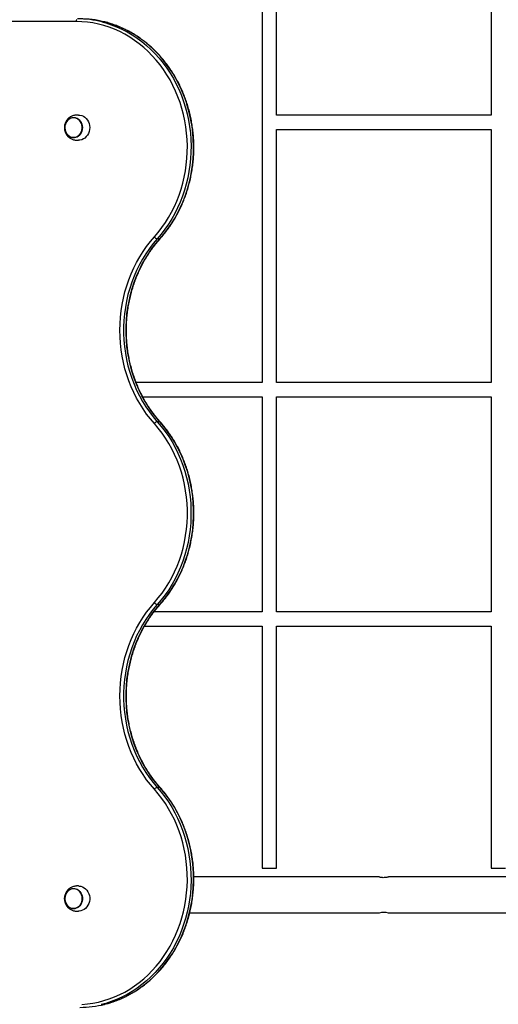
# Model space of a CAD drawing. Units: millimetres. Extents: x 2863 to 13728, y 1875 to 11273.
# Drawn here: x 7115 to 7648, y 7072 to 8168 of the extents above; entities that cross this region are included whole.
import ezdxf

# ---------------------------------------------------------------- set-up
doc = ezdxf.new("R2010")
doc.units = ezdxf.units.MM
doc.layers.add('Default', color=7, linetype='Continuous')

# ---------------------------------------------------------------- blocks, each defined once
blk = doc.blocks.new('SE5')
at = {"layer": 'Default', "color": 7, "linetype": 'Continuous'}
for p, q in [((7385.2, 8342.9), (7385.2, 7763.9)), ((7401.2, 8061.4), (7401.2, 8342.9)), ((7640.2, 8342.9), (7640.2, 8061.4)), ((7178.4, 8165.7), (6105.5, 8165.7)), ((7178.5, 8166.8), (7178.4, 8166.2)), ((7178.4, 8166.2), (7178.4, 8165.7)), ((7184.6, 8165.5), (7178.4, 8165.7)), ((7178.6, 8167.3), (7178.5, 8166.8)), ((7178.8, 8167.8), (7178.6, 8167.3)), ((7179, 8168.1), (7178.8, 8167.8)), ((7190.8, 8164.9), (7184.6, 8165.5)), ((7197, 8164.1), (7190.8, 8164.9)), ((7203.1, 8162.8), (7197, 8164.1)), ((7207, 8165.3), (7211.2, 8164.2)), ((7214, 8164.2), (7209.3, 8165.4)), ((7211.2, 8164.2), (7217.3, 8162.2)), ((7220.1, 8162.2), (7214, 8164.2)), ((7209.1, 8161.3), (7203.1, 8162.8)), ((7215.1, 8159.3), (7209.1, 8161.3)), ((7221, 8157.1), (7215.1, 8159.3)), ((7217.3, 8162.2), (7223.3, 8159.9)), ((7226.1, 8159.9), (7220.1, 8162.2)), ((7226.8, 8154.5), (7221, 8157.1)), ((7223.3, 8159.9), (7229.2, 8157.2)), ((7232, 8157.2), (7226.1, 8159.9)), ((7232.5, 8151.6), (7226.8, 8154.5)), ((7229.2, 8157.2), (7235, 8154.3)), ((7237.8, 8154.3), (7232, 8157.2)), ((7235, 8154.3), (7240.7, 8151)), ((7243.5, 8151), (7237.8, 8154.3)), ((7238, 8148.3), (7232.5, 8151.6)), ((7243.4, 8144.8), (7238, 8148.3)), ((7240.7, 8151), (7246.2, 8147.3)), ((7248.6, 8140.9), (7243.4, 8144.8)), ((7249, 8147.3), (7243.5, 8151)), ((7246.2, 8147.3), (7251.5, 8143.4)), ((7254.3, 8143.4), (7249, 8147.3)), ((7251.5, 8143.4), (7256.6, 8139.2)), ((7259.4, 8139.2), (7254.3, 8143.4)), ((7253.6, 8136.8), (7248.6, 8140.9)), ((7258.4, 8132.4), (7253.6, 8136.8)), ((7256.6, 8139.2), (7261.6, 8134.7)), ((7263.1, 8127.7), (7258.4, 8132.4)), ((7264.4, 8134.7), (7259.4, 8139.2)), ((7261.6, 8134.7), (7266.3, 8129.9)), ((7269.1, 8129.9), (7264.4, 8134.7)), ((7267.5, 8122.8), (7263.1, 8127.7)), ((7266.3, 8129.9), (7270.8, 8124.8)), ((7271.7, 8117.6), (7267.5, 8122.8)), ((7273.6, 8124.8), (7269.1, 8129.9)), ((7270.8, 8124.8), (7275.1, 8119.5)), ((7277.9, 8119.5), (7273.6, 8124.8)), ((7275.7, 8112.2), (7271.7, 8117.6)), ((7275.1, 8119.5), (7279.2, 8114)), ((7279.4, 8106.5), (7275.7, 8112.2)), ((7282, 8114), (7277.9, 8119.5)), ((7279.2, 8114), (7283, 8108.2)), ((7285.8, 8108.2), (7282, 8114)), ((7282.9, 8100.7), (7279.4, 8106.5)), ((7286.1, 8094.6), (7282.9, 8100.7)), ((7283, 8108.2), (7286.5, 8102.3)), ((7289.3, 8102.3), (7285.8, 8108.2)), ((7286.5, 8102.3), (7289.8, 8096.1)), ((7292.6, 8096.1), (7289.3, 8102.3)), ((7289, 8088.4), (7286.1, 8094.6)), ((7291.6, 8082.1), (7289, 8088.4)), ((7289.8, 8096.1), (7292.8, 8089.8)), ((7295.6, 8089.8), (7292.6, 8096.1)), ((7292.8, 8089.8), (7295.5, 8083.3)), ((7298.3, 8083.3), (7295.6, 8089.8)), ((7294, 8075.5), (7291.6, 8082.1)), ((7295.5, 8083.3), (7297.9, 8076.6)), ((7297.9, 8076.6), (7300, 8069.8)), ((7300.7, 8076.6), (7298.3, 8083.3)), ((7302.8, 8069.8), (7300.7, 8076.6)), ((7296.1, 8068.9), (7294, 8075.5)), ((7297.8, 8062.2), (7296.1, 8068.9)), ((7300, 8069.8), (7301.8, 8063)), ((7304.6, 8063), (7302.8, 8069.8)), ((7166.5, 8052.5), (7167.4, 8054.2)), ((7167.8, 8054.5), (7166.9, 8052.9)), ((7168.1, 8054.9), (7167.1, 8053.3)), ((7167.4, 8054.2), (7168.6, 8055.7)), ((7169, 8055.9), (7167.8, 8054.5)), ((7169.4, 8056.3), (7168.1, 8054.9)), ((7168.6, 8055.7), (7170, 8057)), ((7170.4, 8057.1), (7169, 8055.9)), ((7170.8, 8057.3), (7169.4, 8056.3)), ((7170, 8057), (7171.5, 8058)), ((7172, 8058), (7170.4, 8057.1)), ((7172.4, 8058.1), (7170.8, 8057.3)), ((7171.5, 8058), (7173.2, 8058.6)), ((7173.7, 8058.5), (7172, 8058)), ((7174.1, 8058.6), (7172.4, 8058.1)), ((7173.2, 8058.6), (7175, 8058.8)), ((7175.4, 8058.7), (7173.7, 8058.5)), ((7175.9, 8058.6), (7174.1, 8058.6)), ((7175, 8058.8), (7176.8, 8058.8)), ((7177.2, 8058.5), (7175.4, 8058.7)), ((7177.6, 8058.4), (7175.9, 8058.6)), ((7176.8, 8058.8), (7178.5, 8058.3)), ((7178.9, 8057.9), (7177.2, 8058.5)), ((7179.3, 8057.8), (7177.6, 8058.4)), ((7178.5, 8058.3), (7180.1, 8057.5)), ((7180.4, 8057.1), (7178.9, 8057.9)), ((7180.8, 8056.8), (7179.3, 8057.8)), ((7180.1, 8057.5), (7181.6, 8056.4)), ((7181.8, 8055.9), (7180.4, 8057.1)), ((7182.2, 8055.6), (7180.8, 8056.8)), ((7181.1, 8061.7), (7182.5, 8061.6)), ((7181.6, 8056.4), (7182.9, 8055)), ((7183, 8054.5), (7181.8, 8055.9)), ((7183.3, 8054.1), (7182.2, 8055.6)), ((7182.5, 8061.6), (7184.5, 8061.1)), ((7182.9, 8055), (7183.9, 8053.4)), ((7184, 8052.9), (7183, 8054.5)), ((7184.2, 8052.4), (7183.3, 8054.1)), ((7184.5, 8061.1), (7186.4, 8060.3)), ((7186.4, 8060.3), (7188.1, 8059.2)), ((7188.1, 8059.2), (7189.6, 8057.7)), ((7189.6, 8057.7), (7190.9, 8056.1)), ((7190.9, 8056.1), (7192, 8054.2)), ((7192, 8054.2), (7192.8, 8052.1)), ((7299.3, 8055.3), (7297.8, 8062.2)), ((7300.5, 8048.4), (7299.3, 8055.3)), ((7301.8, 8063), (7303.3, 8056)), ((7303.3, 8056), (7304.5, 8048.9)), ((7306.1, 8056), (7304.6, 8063)), ((7307.3, 8048.9), (7306.1, 8056)), ((7640.2, 8061.4), (7401.2, 8061.4)), ((7165.6, 8048.7), (7165.9, 8050.6)), ((7165.6, 8046.6), (7165.6, 8048.7)), ((7165.9, 8044.7), (7165.6, 8046.6)), ((7165.9, 8049.6), (7165.7, 8047.7)), ((7165.8, 8049.1), (7165.7, 8047.2)), ((7165.7, 8047.7), (7165.9, 8045.7)), ((7165.7, 8047.2), (7166, 8045.2)), ((7166.2, 8051.1), (7165.8, 8049.1)), ((7165.9, 8050.6), (7166.5, 8052.5)), ((7166.3, 8051.5), (7165.9, 8049.6)), ((7165.9, 8045.7), (7166.3, 8043.8)), ((7166.5, 8042.8), (7165.9, 8044.7)), ((7166, 8045.2), (7166.5, 8043.3)), ((7166.9, 8052.9), (7166.2, 8051.1)), ((7167.1, 8053.3), (7166.3, 8051.5)), ((7166.3, 8043.8), (7167.1, 8042)), ((7166.5, 8043.3), (7167.3, 8041.6)), ((7183.3, 8041.2), (7184.2, 8042.9)), ((7183.5, 8041.6), (7184.4, 8043.3)), ((7183.9, 8053.4), (7184.7, 8051.6)), ((7184.7, 8043.7), (7183.9, 8041.9)), ((7184.7, 8051), (7184, 8052.9)), ((7184.8, 8050.6), (7184.2, 8052.4)), ((7184.2, 8042.9), (7184.8, 8044.7)), ((7184.4, 8043.3), (7184.9, 8045.2)), ((7184.7, 8051.6), (7185.2, 8049.7)), ((7185.1, 8049.1), (7184.7, 8051)), ((7185.2, 8045.7), (7184.7, 8043.7)), ((7185.1, 8048.6), (7184.8, 8050.6)), ((7184.8, 8044.7), (7185.1, 8046.7)), ((7184.9, 8045.2), (7185.1, 8047.2)), ((7185.1, 8047.2), (7185.1, 8049.1)), ((7185.1, 8046.7), (7185.1, 8048.6)), ((7185.2, 8049.7), (7185.3, 8047.7)), ((7185.3, 8047.7), (7185.2, 8045.7)), ((7192.8, 8043.2), (7192, 8041.1)), ((7192.8, 8052.1), (7193.3, 8049.9)), ((7193.3, 8045.4), (7192.8, 8043.2)), ((7193.3, 8049.9), (7193.4, 8047.7)), ((7193.4, 8047.7), (7193.3, 8045.4)), ((7301.3, 8041.4), (7300.5, 8048.4)), ((7304.5, 8048.9), (7305.4, 8041.8)), ((7308.2, 8041.8), (7307.3, 8048.9)), ((7401.2, 8045.4), (7640.2, 8045.4)), ((7401.2, 7763.9), (7401.2, 8045.4)), ((7640.2, 8045.4), (7640.2, 7763.9)), ((7167.4, 8041.1), (7166.5, 8042.8)), ((7167.1, 8042), (7168.1, 8040.4)), ((7167.3, 8041.6), (7168.4, 8040.1)), ((7168.6, 8039.6), (7167.4, 8041.1)), ((7168.1, 8040.4), (7169.4, 8039.1)), ((7168.4, 8040.1), (7169.7, 8038.8)), ((7170, 8038.3), (7168.6, 8039.6)), ((7169.4, 8039.1), (7170.8, 8038)), ((7169.7, 8038.8), (7171.2, 8037.7)), ((7171.5, 8037.4), (7170, 8038.3)), ((7170.8, 8038), (7172.4, 8037.2)), ((7171.2, 8037.7), (7172.8, 8037)), ((7173.2, 8036.7), (7171.5, 8037.4)), ((7172.4, 8037.2), (7174.1, 8036.8)), ((7172.8, 8037), (7174.6, 8036.7)), ((7175, 8036.5), (7173.2, 8036.7)), ((7174.1, 8036.8), (7175.9, 8036.7)), ((7174.6, 8036.7), (7176.3, 8036.7)), ((7176.8, 8036.6), (7175, 8036.5)), ((7175.9, 8036.7), (7177.6, 8036.9)), ((7176.3, 8036.7), (7178, 8037)), ((7178.5, 8037), (7176.8, 8036.6)), ((7177.6, 8036.9), (7179.3, 8037.5)), ((7178, 8037), (7179.6, 8037.7)), ((7180.1, 8037.8), (7178.5, 8037)), ((7179.3, 8037.5), (7180.8, 8038.5)), ((7179.6, 8037.7), (7181.1, 8038.8)), ((7181.6, 8038.9), (7180.1, 8037.8)), ((7180.8, 8038.5), (7182.2, 8039.7)), ((7182.5, 8033.8), (7181, 8033.7)), ((7181.1, 8038.8), (7182.5, 8040)), ((7182.9, 8040.3), (7181.6, 8038.9)), ((7182.2, 8039.7), (7183.3, 8041.2)), ((7182.5, 8040), (7183.5, 8041.6)), ((7184.5, 8034.2), (7182.5, 8033.8)), ((7183.9, 8041.9), (7182.9, 8040.3)), ((7186.4, 8035), (7184.5, 8034.2)), ((7188.1, 8036.1), (7186.4, 8035)), ((7189.6, 8037.6), (7188.1, 8036.1)), ((7190.9, 8039.2), (7189.6, 8037.6)), ((7192, 8041.1), (7190.9, 8039.2)), ((7301.9, 8034.4), (7301.3, 8041.4)), ((7302.1, 8027.4), (7301.9, 8034.4)), ((7305.4, 8041.8), (7305.9, 8034.6)), ((7305.9, 8034.6), (7306.2, 8027.4)), ((7308.7, 8034.6), (7308.2, 8041.8)), ((7309, 8027.4), (7308.7, 8034.6)), ((7302, 8020.4), (7302.1, 8027.4)), ((7306.2, 8027.4), (7306.1, 8020.3)), ((7308.9, 8020.3), (7309, 8027.4)), ((7300.9, 8006.4), (7301.6, 8013.3)), ((7301.6, 8013.3), (7302, 8020.4)), ((7305.7, 8013.1), (7305, 8005.9)), ((7306.1, 8020.3), (7305.7, 8013.1)), ((7307.8, 8005.9), (7308.5, 8013.1)), ((7308.5, 8013.1), (7308.9, 8020.3)), ((7298.6, 7992.5), (7299.9, 7999.4)), ((7299.9, 7999.4), (7300.9, 8006.4)), ((7305, 8005.9), (7303.9, 7998.9)), ((7306.8, 7998.9), (7307.8, 8005.9)), ((7297, 7985.7), (7298.6, 7992.5)), ((7302.6, 7991.8), (7300.9, 7984.9)), ((7303.9, 7998.9), (7302.6, 7991.8)), ((7303.8, 7984.9), (7305.4, 7991.8)), ((7305.4, 7991.8), (7306.8, 7998.9)), ((7292.9, 7972.5), (7295.1, 7979)), ((7295.1, 7979), (7297, 7985.7)), ((7299, 7978), (7296.7, 7971.3)), ((7300.9, 7984.9), (7299, 7978)), ((7299.5, 7971.3), (7301.8, 7978)), ((7301.8, 7978), (7303.8, 7984.9)), ((7290.4, 7966), (7292.9, 7972.5)), ((7296.7, 7971.3), (7294.2, 7964.8)), ((7297, 7964.8), (7299.5, 7971.3)), ((7284.5, 7953.6), (7287.6, 7959.7)), ((7287.6, 7959.7), (7290.4, 7966)), ((7291.3, 7958.3), (7288.2, 7952.1)), ((7291, 7952.1), (7294.1, 7958.3)), ((7294.2, 7964.8), (7291.3, 7958.3)), ((7294.1, 7958.3), (7297, 7964.8)), ((7277.6, 7941.9), (7281.2, 7947.7)), ((7284.8, 7946), (7281.1, 7940.1)), ((7281.2, 7947.7), (7284.5, 7953.6)), ((7283.9, 7940.1), (7287.6, 7946)), ((7288.2, 7952.1), (7284.8, 7946)), ((7287.6, 7946), (7291, 7952.1)), ((7269.7, 7931.1), (7273.7, 7936.4)), ((7277.2, 7934.5), (7273, 7929.1)), ((7273.7, 7936.4), (7277.6, 7941.9)), ((7275.8, 7929.1), (7280, 7934.5)), ((7281.1, 7940.1), (7277.2, 7934.5)), ((7280, 7934.5), (7283.9, 7940.1)), ((7260.9, 7920.8), (7265.4, 7926)), ((7268.6, 7923.9), (7264.1, 7918.6)), ((7265.4, 7926), (7269.7, 7931.1)), ((7267, 7918.6), (7271.4, 7923.9)), ((7273, 7929.1), (7268.6, 7923.9)), ((7271.4, 7923.9), (7268.6, 7923.9)), ((7271.4, 7923.9), (7275.8, 7929.1)), ((7271.7, 7923.9), (7271.4, 7923.9)), ((7271.8, 7924), (7271.7, 7923.9)), ((7252.8, 7909.7), (7256.7, 7915.4)), ((7259.9, 7913.1), (7255.9, 7907.3)), ((7256.7, 7915.4), (7260.9, 7920.8)), ((7258.7, 7907.3), (7262.7, 7913.1)), ((7264.1, 7918.6), (7259.9, 7913.1)), ((7262.7, 7913.1), (7267, 7918.6)), ((7245.6, 7897.7), (7249.1, 7903.8)), ((7252.2, 7901.4), (7248.8, 7895.2)), ((7249.1, 7903.8), (7252.8, 7909.7)), ((7251.6, 7895.2), (7255, 7901.4)), ((7255.9, 7907.3), (7252.2, 7901.4)), ((7255, 7901.4), (7258.7, 7907.3)), ((7239.6, 7885), (7242.5, 7891.5)), ((7242.5, 7891.5), (7245.6, 7897.7)), ((7248.8, 7895.2), (7245.6, 7888.8)), ((7248.4, 7888.8), (7251.6, 7895.2)), ((7237, 7878.4), (7239.6, 7885)), ((7242.8, 7882.3), (7240.2, 7875.6)), ((7245.6, 7888.8), (7242.8, 7882.3)), ((7243, 7875.6), (7245.6, 7882.3)), ((7245.6, 7882.3), (7248.4, 7888.8)), ((7232.6, 7864.8), (7234.7, 7871.7)), ((7234.7, 7871.7), (7237, 7878.4)), ((7238, 7868.7), (7236, 7861.8)), ((7240.2, 7875.6), (7238, 7868.7)), ((7238.8, 7861.8), (7240.8, 7868.7)), ((7240.8, 7868.7), (7243, 7875.6)), ((7229.5, 7850.8), (7230.9, 7857.9)), ((7230.9, 7857.9), (7232.6, 7864.8)), ((7236, 7861.8), (7234.4, 7854.7)), ((7237.2, 7854.7), (7238.8, 7861.8)), ((7228.4, 7843.7), (7229.5, 7850.8)), ((7233.1, 7847.6), (7232.1, 7840.3)), ((7234.4, 7854.7), (7233.1, 7847.6)), ((7234.9, 7840.3), (7235.9, 7847.6)), ((7235.9, 7847.6), (7237.2, 7854.7)), ((7227.2, 7829.4), (7227.6, 7836.6)), ((7227.6, 7836.6), (7228.4, 7843.7)), ((7232.1, 7840.3), (7231.4, 7833.1)), ((7234.2, 7833.1), (7234.9, 7840.3)), ((7227, 7822.1), (7227.2, 7829.4)), ((7231.4, 7833.1), (7231.1, 7825.8)), ((7231.1, 7825.8), (7231.1, 7818.5)), ((7233.9, 7825.8), (7234.2, 7833.1)), ((7233.9, 7818.5), (7233.9, 7825.8)), ((7227.2, 7814.9), (7227, 7822.1)), ((7227.6, 7807.7), (7227.2, 7814.9)), ((7231.1, 7818.5), (7231.4, 7811.2)), ((7234.2, 7811.2), (7233.9, 7818.5)), ((7228.4, 7800.5), (7227.6, 7807.7)), ((7231.4, 7811.2), (7232.1, 7803.9)), ((7232.1, 7803.9), (7233.1, 7796.7)), ((7234.9, 7803.9), (7234.2, 7811.2)), ((7235.9, 7796.7), (7234.9, 7803.9)), ((7229.5, 7793.4), (7228.4, 7800.5)), ((7230.9, 7786.4), (7229.5, 7793.4)), ((7233.1, 7796.7), (7234.4, 7789.6)), ((7237.2, 7789.6), (7235.9, 7796.7)), ((7232.6, 7779.4), (7230.9, 7786.4)), ((7234.4, 7789.6), (7236, 7782.5)), ((7236, 7782.5), (7238, 7775.5)), ((7238.8, 7782.5), (7237.2, 7789.6)), ((7240.8, 7775.5), (7238.8, 7782.5)), ((7234.7, 7772.6), (7232.6, 7779.4)), ((7237, 7765.8), (7234.7, 7772.6)), ((7238, 7775.5), (7240.2, 7768.7)), ((7243, 7768.7), (7240.8, 7775.5)), ((7239.6, 7759.3), (7237, 7765.8)), ((7242.5, 7752.8), (7239.6, 7759.3)), ((7240.2, 7768.7), (7242.8, 7762)), ((7242.8, 7762), (7245.6, 7755.4)), ((7245.6, 7762), (7243, 7768.7)), ((7385.2, 7763.9), (7245.2, 7763.9)), ((7248.4, 7755.4), (7245.6, 7762)), ((7640.2, 7763.9), (7401.2, 7763.9)), ((7245.6, 7746.5), (7242.5, 7752.8)), ((7245.6, 7755.4), (7248.8, 7749.1)), ((7251.6, 7749.1), (7248.4, 7755.4)), ((7248.8, 7749.1), (7252.2, 7742.9)), ((7255, 7742.9), (7251.6, 7749.1)), ((7252.6, 7747.9), (7385.2, 7747.9)), ((7385.2, 7747.9), (7385.2, 7508.9)), ((7401.2, 7747.9), (7640.2, 7747.9)), ((7401.2, 7508.9), (7401.2, 7747.9)), ((7640.2, 7747.9), (7640.2, 7508.9)), ((7249.1, 7740.5), (7245.6, 7746.5)), ((7252.8, 7734.6), (7249.1, 7740.5)), ((7252.2, 7742.9), (7255.9, 7736.9)), ((7258.7, 7736.9), (7255, 7742.9)), ((7255.9, 7736.9), (7259.9, 7731.2)), ((7262.7, 7731.2), (7258.7, 7736.9)), ((7256.7, 7728.9), (7252.8, 7734.6)), ((7260.9, 7723.5), (7256.7, 7728.9)), ((7259.9, 7731.2), (7264.1, 7725.7)), ((7267, 7725.7), (7262.7, 7731.2)), ((7264.1, 7725.7), (7268.6, 7720.4)), ((7271.4, 7720.4), (7267, 7725.7)), ((7265.4, 7718.3), (7260.9, 7723.5)), ((7269.7, 7713.1), (7265.4, 7718.3)), ((7271.4, 7720.4), (7268.6, 7720.4)), ((7268.6, 7720.4), (7273.1, 7715.1)), ((7271.4, 7720.4), (7271.7, 7720.4)), ((7275.9, 7715.1), (7271.4, 7720.4)), ((7271.7, 7720.4), (7271.8, 7720.3)), ((7273.1, 7715.1), (7277.3, 7709.6)), ((7280.1, 7709.6), (7275.9, 7715.1)), ((7273.9, 7707.7), (7269.7, 7713.1)), ((7277.8, 7702.1), (7273.9, 7707.7)), ((7277.3, 7709.6), (7281.3, 7703.9)), ((7284.1, 7703.9), (7280.1, 7709.6)), ((7281.3, 7703.9), (7285, 7697.9)), ((7287.8, 7697.9), (7284.1, 7703.9)), ((7281.4, 7696.2), (7277.8, 7702.1)), ((7284.8, 7690.2), (7281.4, 7696.2)), ((7285, 7697.9), (7288.4, 7691.7)), ((7291.3, 7691.7), (7287.8, 7697.9)), ((7287.9, 7683.9), (7284.8, 7690.2)), ((7290.7, 7677.5), (7287.9, 7683.9)), ((7288.4, 7691.7), (7291.6, 7685.3)), ((7294.4, 7685.3), (7291.3, 7691.7)), ((7291.6, 7685.3), (7294.5, 7678.8)), ((7297.3, 7678.8), (7294.4, 7685.3)), ((7293.2, 7671), (7290.7, 7677.5)), ((7295.4, 7664.3), (7293.2, 7671)), ((7294.5, 7678.8), (7297, 7672.1)), ((7297, 7672.1), (7299.3, 7665.3)), ((7299.8, 7672.1), (7297.3, 7678.8)), ((7302.1, 7665.3), (7299.8, 7672.1)), ((7297.3, 7657.5), (7295.4, 7664.3)), ((7299.3, 7665.3), (7301.2, 7658.3)), ((7304, 7658.3), (7302.1, 7665.3)), ((7298.9, 7650.5), (7297.3, 7657.5)), ((7300.2, 7643.5), (7298.9, 7650.5)), ((7301.2, 7658.3), (7302.9, 7651.2)), ((7302.9, 7651.2), (7304.2, 7644.1)), ((7305.7, 7651.2), (7304, 7658.3)), ((7307, 7644.1), (7305.7, 7651.2)), ((7301.1, 7636.5), (7300.2, 7643.5)), ((7304.2, 7644.1), (7305.2, 7636.9)), ((7308, 7636.9), (7307, 7644.1)), ((7301.8, 7629.4), (7301.1, 7636.5)), ((7302.1, 7622.2), (7301.8, 7629.4)), ((7305.2, 7636.9), (7305.8, 7629.6)), ((7305.8, 7629.6), (7306.1, 7622.3)), ((7308.6, 7629.6), (7308, 7636.9)), ((7308.9, 7622.3), (7308.6, 7629.6)), ((7302.1, 7615.1), (7302.1, 7622.2)), ((7306.1, 7622.3), (7306.1, 7615)), ((7308.9, 7615), (7308.9, 7622.3)), ((7301.1, 7600.8), (7301.8, 7607.9)), ((7301.8, 7607.9), (7302.1, 7615.1)), ((7305.8, 7607.7), (7305.2, 7600.4)), ((7306.1, 7615), (7305.8, 7607.7)), ((7308, 7600.4), (7308.6, 7607.7)), ((7308.6, 7607.7), (7308.9, 7615)), ((7298.9, 7586.8), (7300.2, 7593.8)), ((7300.2, 7593.8), (7301.1, 7600.8)), ((7305.2, 7600.4), (7304.2, 7593.2)), ((7307, 7593.2), (7308, 7600.4)), ((7297.3, 7579.8), (7298.9, 7586.8)), ((7302.9, 7586.1), (7301.2, 7579)), ((7304.2, 7593.2), (7302.9, 7586.1)), ((7304, 7579), (7305.7, 7586.1)), ((7305.7, 7586.1), (7307, 7593.2)), ((7293.2, 7566.3), (7295.4, 7573)), ((7295.4, 7573), (7297.3, 7579.8)), ((7299.3, 7572.1), (7297, 7565.2)), ((7301.2, 7579), (7299.3, 7572.1)), ((7299.8, 7565.2), (7302.1, 7572.1)), ((7302.1, 7572.1), (7304, 7579)), ((7290.7, 7559.8), (7293.2, 7566.3)), ((7297, 7565.2), (7294.5, 7558.5)), ((7297.3, 7558.5), (7299.8, 7565.2)), ((7284.8, 7547.1), (7287.9, 7553.4)), ((7287.9, 7553.4), (7290.7, 7559.8)), ((7291.6, 7552), (7288.4, 7545.6)), ((7291.3, 7545.6), (7294.4, 7552)), ((7294.5, 7558.5), (7291.6, 7552)), ((7294.4, 7552), (7297.3, 7558.5)), ((7277.8, 7535.2), (7281.4, 7541.1)), ((7285, 7539.4), (7281.3, 7533.4)), ((7281.4, 7541.1), (7284.8, 7547.1)), ((7284.1, 7533.4), (7287.8, 7539.4)), ((7288.4, 7545.6), (7285, 7539.4)), ((7287.8, 7539.4), (7291.3, 7545.6)), ((7269.7, 7524.2), (7273.9, 7529.6)), ((7273.9, 7529.6), (7277.8, 7535.2)), ((7281.3, 7533.4), (7277.3, 7527.7)), ((7280.1, 7527.7), (7284.1, 7533.4)), ((7260.9, 7513.8), (7265.4, 7519)), ((7268.6, 7516.9), (7264.1, 7511.6)), ((7265.4, 7519), (7269.7, 7524.2)), ((7267, 7511.6), (7271.4, 7516.9)), ((7273.1, 7522.2), (7268.6, 7516.9)), ((7271.4, 7516.9), (7268.6, 7516.9)), ((7271.4, 7516.9), (7275.9, 7522.2)), ((7271.4, 7516.9), (7271.7, 7517)), ((7271.7, 7517), (7271.8, 7517)), ((7277.3, 7527.7), (7273.1, 7522.2)), ((7275.9, 7522.2), (7280.1, 7527.7)), ((7252.8, 7502.7), (7256.7, 7508.4)), ((7259.9, 7506.1), (7255.9, 7500.4)), ((7256.7, 7508.4), (7260.9, 7513.8)), ((7258.7, 7500.4), (7262.7, 7506.1)), ((7264.1, 7511.6), (7259.9, 7506.1)), ((7262.7, 7506.1), (7267, 7511.6)), ((7385.2, 7508.9), (7265.1, 7508.9)), ((7640.2, 7508.9), (7401.2, 7508.9)), ((7245.6, 7490.8), (7249.1, 7496.8)), ((7249.1, 7496.8), (7252.8, 7502.7)), ((7255.9, 7500.4), (7252.2, 7494.4)), ((7255, 7494.4), (7258.7, 7500.4)), ((7239.6, 7478), (7242.5, 7484.5)), ((7242.5, 7484.5), (7245.6, 7490.8)), ((7248.8, 7488.2), (7245.6, 7481.9)), ((7248.4, 7481.9), (7251.6, 7488.2)), ((7252.2, 7494.4), (7248.8, 7488.2)), ((7251.6, 7488.2), (7255, 7494.4)), ((7254.5, 7492.9), (7385.2, 7492.9)), ((7385.2, 7492.9), (7385.2, 7223.4)), ((7401.2, 7492.9), (7640.2, 7492.9)), ((7401.2, 7223.4), (7401.2, 7492.9)), ((7640.2, 7492.9), (7640.2, 7223.4)), ((7237, 7471.5), (7239.6, 7478)), ((7242.8, 7475.3), (7240.2, 7468.6)), ((7245.6, 7481.9), (7242.8, 7475.3)), ((7243, 7468.6), (7245.6, 7475.3)), ((7245.6, 7475.3), (7248.4, 7481.9)), ((7232.6, 7457.9), (7234.7, 7464.7)), ((7234.7, 7464.7), (7237, 7471.5)), ((7240.2, 7468.6), (7238, 7461.8)), ((7240.8, 7461.8), (7243, 7468.6)), ((7230.9, 7450.9), (7232.6, 7457.9)), ((7236, 7454.8), (7234.4, 7447.7)), ((7238, 7461.8), (7236, 7454.8)), ((7237.2, 7447.7), (7238.8, 7454.8)), ((7238.8, 7454.8), (7240.8, 7461.8)), ((7228.4, 7436.8), (7229.5, 7443.9)), ((7229.5, 7443.9), (7230.9, 7450.9)), ((7233.1, 7440.6), (7232.1, 7433.4)), ((7234.4, 7447.7), (7233.1, 7440.6)), ((7234.9, 7433.4), (7235.9, 7440.6)), ((7235.9, 7440.6), (7237.2, 7447.7)), ((7227.2, 7422.4), (7227.6, 7429.6)), ((7227.6, 7429.6), (7228.4, 7436.8)), ((7232.1, 7433.4), (7231.4, 7426.1)), ((7234.2, 7426.1), (7234.9, 7433.4)), ((7227, 7415.2), (7227.2, 7422.4)), ((7231.4, 7426.1), (7231.1, 7418.8)), ((7231.1, 7418.8), (7231.1, 7411.5)), ((7233.9, 7418.8), (7234.2, 7426.1)), ((7233.9, 7411.5), (7233.9, 7418.8)), ((7227.2, 7407.9), (7227, 7415.2)), ((7227.6, 7400.7), (7227.2, 7407.9)), ((7231.1, 7411.5), (7231.4, 7404.2)), ((7234.2, 7404.2), (7233.9, 7411.5)), ((7228.4, 7393.6), (7227.6, 7400.7)), ((7231.4, 7404.2), (7232.1, 7397)), ((7232.1, 7397), (7233.1, 7389.7)), ((7234.9, 7397), (7234.2, 7404.2)), ((7235.9, 7389.7), (7234.9, 7397)), ((7229.5, 7386.5), (7228.4, 7393.6)), ((7230.9, 7379.4), (7229.5, 7386.5)), ((7233.1, 7389.7), (7234.4, 7382.6)), ((7237.2, 7382.6), (7235.9, 7389.7)), ((7232.6, 7372.5), (7230.9, 7379.4)), ((7234.4, 7382.6), (7236, 7375.5)), ((7236, 7375.5), (7238, 7368.6)), ((7238.8, 7375.5), (7237.2, 7382.6)), ((7240.8, 7368.6), (7238.8, 7375.5)), ((7234.7, 7365.6), (7232.6, 7372.5)), ((7237, 7358.9), (7234.7, 7365.6)), ((7238, 7368.6), (7240.2, 7361.7)), ((7243, 7361.7), (7240.8, 7368.6)), ((7239.6, 7352.3), (7237, 7358.9)), ((7240.2, 7361.7), (7242.8, 7355)), ((7242.8, 7355), (7245.6, 7348.5)), ((7245.6, 7355), (7243, 7361.7)), ((7248.4, 7348.5), (7245.6, 7355)), ((7242.5, 7345.8), (7239.6, 7352.3)), ((7245.6, 7339.6), (7242.5, 7345.8)), ((7245.6, 7348.5), (7248.8, 7342.1)), ((7251.6, 7342.1), (7248.4, 7348.5)), ((7248.8, 7342.1), (7252.2, 7335.9)), ((7255, 7335.9), (7251.6, 7342.1)), ((7249.1, 7333.5), (7245.6, 7339.6)), ((7252.8, 7327.6), (7249.1, 7333.5)), ((7252.2, 7335.9), (7255.9, 7330)), ((7258.7, 7330), (7255, 7335.9)), ((7256.7, 7321.9), (7252.8, 7327.6)), ((7255.9, 7330), (7259.9, 7324.2)), ((7260.9, 7316.5), (7256.7, 7321.9)), ((7262.7, 7324.2), (7258.7, 7330)), ((7259.9, 7324.2), (7264.1, 7318.7)), ((7267, 7318.7), (7262.7, 7324.2)), ((7265.4, 7311.3), (7260.9, 7316.5)), ((7264.1, 7318.7), (7268.6, 7313.4)), ((7269.7, 7306.2), (7265.4, 7311.3)), ((7271.4, 7313.4), (7267, 7318.7)), ((7268.6, 7313.4), (7273, 7308.2)), ((7271.4, 7313.4), (7268.6, 7313.4)), ((7271.4, 7313.4), (7271.7, 7313.4)), ((7275.8, 7308.2), (7271.4, 7313.4)), ((7271.7, 7313.4), (7271.8, 7313.3)), ((7273.7, 7300.9), (7269.7, 7306.2)), ((7273, 7308.2), (7277.2, 7302.8)), ((7277.6, 7295.4), (7273.7, 7300.9)), ((7280, 7302.8), (7275.8, 7308.2)), ((7277.2, 7302.8), (7281.1, 7297.2)), ((7283.9, 7297.2), (7280, 7302.8)), ((7281.2, 7289.6), (7277.6, 7295.4)), ((7281.1, 7297.2), (7284.8, 7291.3)), ((7284.5, 7283.7), (7281.2, 7289.6)), ((7287.6, 7291.3), (7283.9, 7297.2)), ((7284.8, 7291.3), (7288.2, 7285.2)), ((7291, 7285.2), (7287.6, 7291.3)), ((7287.6, 7277.6), (7284.5, 7283.7)), ((7290.4, 7271.3), (7287.6, 7277.6)), ((7288.2, 7285.2), (7291.3, 7279)), ((7294.1, 7279), (7291, 7285.2)), ((7291.3, 7279), (7294.2, 7272.6)), ((7297, 7272.6), (7294.1, 7279)), ((7292.9, 7264.8), (7290.4, 7271.3)), ((7294.2, 7272.6), (7296.7, 7266)), ((7296.7, 7266), (7299, 7259.3)), ((7299.5, 7266), (7297, 7272.6)), ((7301.8, 7259.3), (7299.5, 7266)), ((7295.1, 7258.3), (7292.9, 7264.8)), ((7297, 7251.6), (7295.1, 7258.3)), ((7299, 7259.3), (7300.9, 7252.4)), ((7303.8, 7252.4), (7301.8, 7259.3)), ((7298.6, 7244.8), (7297, 7251.6)), ((7299.9, 7237.9), (7298.6, 7244.8)), ((7300.9, 7252.4), (7302.6, 7245.5)), ((7302.6, 7245.5), (7303.9, 7238.5)), ((7305.4, 7245.5), (7303.8, 7252.4)), ((7306.8, 7238.5), (7305.4, 7245.5)), ((7300.9, 7230.9), (7299.9, 7237.9)), ((7303.9, 7238.5), (7305, 7231.4)), ((7307.8, 7231.4), (7306.8, 7238.5)), ((7301.6, 7224), (7300.9, 7230.9)), ((7302, 7216.9), (7301.6, 7224)), ((7305, 7231.4), (7305.7, 7224.2)), ((7305.7, 7224.2), (7306.1, 7217)), ((7308.5, 7224.2), (7307.8, 7231.4)), ((7308.9, 7217), (7308.5, 7224.2)), ((7385.2, 7223.4), (7401.2, 7223.4)), ((7640.2, 7223.4), (7656.2, 7223.4)), ((7302.1, 7209.9), (7302, 7216.9)), ((7306.1, 7217), (7306.2, 7209.9)), ((7309, 7209.9), (7308.9, 7217)), ((7515.5, 7213.7), (7309.3, 7213.7)), ((7800.5, 7213.7), (7525.9, 7213.7)), ((7169.3, 7198.4), (7170.7, 7199.5)), ((7171.2, 7199.6), (7169.7, 7198.6)), ((7171.6, 7199.8), (7170.1, 7198.8)), ((7170.7, 7199.5), (7172.4, 7200.3)), ((7172.8, 7200.3), (7171.2, 7199.6)), ((7173.3, 7200.4), (7171.6, 7199.8)), ((7172.4, 7200.3), (7174.1, 7200.8)), ((7174.6, 7200.6), (7172.8, 7200.3)), ((7175, 7200.6), (7173.3, 7200.4)), ((7174.1, 7200.8), (7175.9, 7200.8)), ((7176.3, 7200.6), (7174.6, 7200.6)), ((7176.7, 7200.6), (7175, 7200.6)), ((7175.9, 7200.8), (7177.6, 7200.6)), ((7178, 7200.3), (7176.3, 7200.6)), ((7178.4, 7200.1), (7176.7, 7200.6)), ((7177.6, 7200.6), (7179.3, 7200)), ((7179.7, 7199.6), (7178, 7200.3)), ((7180, 7199.3), (7178.4, 7200.1)), ((7179.3, 7200), (7180.9, 7199)), ((7181.1, 7198.5), (7179.7, 7199.6)), ((7181.5, 7198.3), (7180, 7199.3)), ((7181, 7203.7), (7181.5, 7203.6)), ((7181.5, 7203.6), (7183.5, 7203.4)), ((7183.5, 7203.4), (7185.4, 7202.7)), ((7185.4, 7202.7), (7187.2, 7201.8)), ((7187.2, 7201.8), (7188.9, 7200.5)), ((7188.9, 7200.5), (7190.3, 7198.9)), ((7301.3, 7195.9), (7301.9, 7202.9)), ((7301.9, 7202.9), (7302.1, 7209.9)), ((7305.9, 7202.7), (7305.4, 7195.5)), ((7306.2, 7209.9), (7305.9, 7202.7)), ((7308.2, 7195.5), (7308.7, 7202.7)), ((7308.7, 7202.7), (7309, 7209.9)), ((7165.5, 7189.7), (7165.7, 7191.7)), ((7165.7, 7187.7), (7165.5, 7189.7)), ((7165.7, 7191.7), (7166.2, 7193.6)), ((7166.1, 7192.6), (7165.7, 7190.6)), ((7166, 7192.1), (7165.7, 7190.2)), ((7165.7, 7190.6), (7165.7, 7188.7)), ((7165.7, 7190.2), (7165.8, 7188.2)), ((7165.7, 7188.7), (7166.1, 7186.7)), ((7165.8, 7188.2), (7166.2, 7186.3)), ((7166.5, 7194), (7166, 7192.1)), ((7166.7, 7194.4), (7166.1, 7192.6)), ((7166.2, 7193.6), (7166.9, 7195.4)), ((7167.3, 7195.7), (7166.5, 7194)), ((7167.6, 7196.1), (7166.7, 7194.4)), ((7166.9, 7195.4), (7168, 7197)), ((7168.4, 7197.3), (7167.3, 7195.7)), ((7168.7, 7197.6), (7167.6, 7196.1)), ((7168, 7197), (7169.3, 7198.4)), ((7169.7, 7198.6), (7168.4, 7197.3)), ((7170.1, 7198.8), (7168.7, 7197.6)), ((7180.9, 7199), (7182.3, 7197.7)), ((7182.5, 7197.3), (7181.1, 7198.5)), ((7182.8, 7196.9), (7181.5, 7198.3)), ((7182.3, 7197.7), (7183.4, 7196.2)), ((7183.5, 7195.7), (7182.5, 7197.3)), ((7183.8, 7195.3), (7182.8, 7196.9)), ((7183.4, 7196.2), (7184.4, 7194.5)), ((7184.4, 7194), (7183.5, 7195.7)), ((7184.5, 7193.5), (7183.8, 7195.3)), ((7184.4, 7194.5), (7185, 7192.6)), ((7184.9, 7192.1), (7184.4, 7194)), ((7185, 7191.6), (7184.5, 7193.5)), ((7184.7, 7186.2), (7185.1, 7188.2)), ((7185.1, 7190.1), (7184.9, 7192.1)), ((7185, 7192.6), (7185.3, 7190.7)), ((7185.2, 7189.7), (7185, 7191.6)), ((7185, 7187.7), (7185.2, 7189.7)), ((7185.3, 7188.6), (7185, 7186.7)), ((7185.1, 7188.2), (7185.1, 7190.1)), ((7185.3, 7190.7), (7185.3, 7188.6)), ((7190.3, 7198.9), (7191.5, 7197.1)), ((7191.5, 7197.1), (7192.4, 7195.1)), ((7192.4, 7195.1), (7193.1, 7193)), ((7193.1, 7193), (7193.4, 7190.8)), ((7193.4, 7188.5), (7193.1, 7186.3)), ((7193.4, 7190.8), (7193.4, 7188.5)), ((7299.3, 7182), (7300.5, 7188.9)), ((7300.5, 7188.9), (7301.3, 7195.9)), ((7304.5, 7188.4), (7303.3, 7181.3)), ((7305.4, 7195.5), (7304.5, 7188.4)), ((7306.1, 7181.3), (7307.3, 7188.4)), ((7307.3, 7188.4), (7308.2, 7195.5)), ((7166.2, 7185.7), (7165.7, 7187.7)), ((7166.1, 7186.7), (7166.7, 7184.9)), ((7166.2, 7186.3), (7166.9, 7184.4)), ((7166.9, 7183.9), (7166.2, 7185.7)), ((7166.7, 7184.9), (7167.6, 7183.2)), ((7166.9, 7184.4), (7167.8, 7182.8)), ((7168, 7182.3), (7166.9, 7183.9)), ((7167.6, 7183.2), (7168.7, 7181.7)), ((7167.8, 7182.8), (7169, 7181.4)), ((7169.3, 7180.9), (7168, 7182.3)), ((7168.7, 7181.7), (7170.1, 7180.5)), ((7169, 7181.4), (7170.4, 7180.2)), ((7170.7, 7179.8), (7169.3, 7180.9)), ((7170.1, 7180.5), (7171.6, 7179.5)), ((7170.4, 7180.2), (7172, 7179.4)), ((7172.4, 7179), (7170.7, 7179.8)), ((7171.6, 7179.5), (7173.3, 7178.9)), ((7172, 7179.4), (7173.7, 7178.8)), ((7174.1, 7178.6), (7172.4, 7179)), ((7173.3, 7178.9), (7175, 7178.7)), ((7173.7, 7178.8), (7175.4, 7178.7)), ((7175.9, 7178.5), (7174.1, 7178.6)), ((7175, 7178.7), (7176.7, 7178.8)), ((7175.4, 7178.7), (7177.2, 7178.8)), ((7177.6, 7178.7), (7175.9, 7178.5)), ((7176.7, 7178.8), (7178.4, 7179.2)), ((7177.2, 7178.8), (7178.8, 7179.4)), ((7179.3, 7179.4), (7177.6, 7178.7)), ((7178.4, 7179.2), (7180, 7180)), ((7178.8, 7179.4), (7180.4, 7180.2)), ((7180.9, 7180.3), (7179.3, 7179.4)), ((7180, 7180), (7181.5, 7181.1)), ((7180.4, 7180.2), (7181.8, 7181.4)), ((7182.3, 7181.6), (7180.9, 7180.3)), ((7181.5, 7181.1), (7182.8, 7182.4)), ((7181.8, 7181.4), (7183, 7182.8)), ((7183.4, 7183.1), (7182.3, 7181.6)), ((7182.8, 7182.4), (7183.8, 7184)), ((7183, 7182.8), (7184, 7184.4)), ((7184.4, 7184.8), (7183.4, 7183.1)), ((7183.8, 7184), (7184.5, 7185.8)), ((7184, 7184.4), (7184.7, 7186.2)), ((7185, 7186.7), (7184.4, 7184.8)), ((7184.5, 7185.8), (7185, 7187.7)), ((7187.2, 7177.5), (7185.4, 7176.6)), ((7188.9, 7178.8), (7187.2, 7177.5)), ((7190.3, 7180.4), (7188.9, 7178.8)), ((7191.5, 7182.2), (7190.3, 7180.4)), ((7192.4, 7184.2), (7191.5, 7182.2)), ((7193.1, 7186.3), (7192.4, 7184.2)), ((7297.8, 7175.1), (7299.3, 7182)), ((7303.3, 7181.3), (7301.8, 7174.4)), ((7304.6, 7174.4), (7306.1, 7181.3)), ((7181.5, 7175.7), (7181.1, 7175.7)), ((7183.5, 7175.9), (7181.5, 7175.7)), ((7185.4, 7176.6), (7183.5, 7175.9)), ((7294, 7161.8), (7296.1, 7168.4)), ((7296.1, 7168.4), (7297.8, 7175.1)), ((7300, 7167.5), (7297.9, 7160.7)), ((7301.8, 7174.4), (7300, 7167.5)), ((7300.7, 7160.7), (7302.8, 7167.5)), ((7302.8, 7167.5), (7304.6, 7174.4)), ((7304.8, 7173.7), (7515.4, 7173.7)), ((7525.8, 7173.7), (7800.4, 7173.7)), ((7291.6, 7155.2), (7294, 7161.8)), ((7297.9, 7160.7), (7295.5, 7154)), ((7298.3, 7154), (7300.7, 7160.7)), ((7286.1, 7142.7), (7289, 7148.9)), ((7289, 7148.9), (7291.6, 7155.2)), ((7292.8, 7147.5), (7289.8, 7141.2)), ((7292.6, 7141.2), (7295.6, 7147.5)), ((7295.5, 7154), (7292.8, 7147.5)), ((7295.6, 7147.5), (7298.3, 7154)), ((7279.4, 7130.8), (7282.9, 7136.6)), ((7282.9, 7136.6), (7286.1, 7142.7)), ((7286.5, 7135), (7283, 7129.1)), ((7285.8, 7129.1), (7289.3, 7135)), ((7289.8, 7141.2), (7286.5, 7135)), ((7289.3, 7135), (7292.6, 7141.2)), ((7271.7, 7119.7), (7275.7, 7125.2)), ((7279.2, 7123.3), (7275.1, 7117.8)), ((7275.7, 7125.2), (7279.4, 7130.8)), ((7277.9, 7117.8), (7282, 7123.3)), ((7283, 7129.1), (7279.2, 7123.3)), ((7282, 7123.3), (7285.8, 7129.1)), ((7263.1, 7109.6), (7267.5, 7114.5)), ((7270.8, 7112.5), (7266.3, 7107.4)), ((7267.5, 7114.5), (7271.7, 7119.7)), ((7269.1, 7107.4), (7273.6, 7112.5)), ((7275.1, 7117.8), (7270.8, 7112.5)), ((7273.6, 7112.5), (7277.9, 7117.8)), ((7253.6, 7100.5), (7258.4, 7104.9)), ((7261.6, 7102.6), (7256.6, 7098.1)), ((7258.4, 7104.9), (7263.1, 7109.6)), ((7259.4, 7098.1), (7264.4, 7102.6)), ((7266.3, 7107.4), (7261.6, 7102.6)), ((7264.4, 7102.6), (7269.1, 7107.4)), ((7238, 7089), (7243.4, 7092.5)), ((7246.2, 7090), (7240.7, 7086.3)), ((7243.4, 7092.5), (7248.6, 7096.4)), ((7243.5, 7086.3), (7249, 7090)), ((7251.5, 7093.9), (7246.2, 7090)), ((7248.6, 7096.4), (7253.6, 7100.5)), ((7249, 7090), (7254.3, 7093.9)), ((7256.6, 7098.1), (7251.5, 7093.9)), ((7254.3, 7093.9), (7259.4, 7098.1)), ((7215.1, 7078), (7221, 7080.2)), ((7221, 7080.2), (7226.8, 7082.8)), ((7229.2, 7080.1), (7223.3, 7077.4)), ((7226.1, 7077.4), (7232, 7080.1)), ((7226.8, 7082.8), (7232.5, 7085.7)), ((7235, 7083), (7229.2, 7080.1)), ((7232, 7080.1), (7237.8, 7083)), ((7232.5, 7085.7), (7238, 7089)), ((7240.7, 7086.3), (7235, 7083)), ((7237.8, 7083), (7243.5, 7086.3)), ((7184.6, 7071.8), (7190.8, 7072.4)), ((7190.8, 7072.4), (7197, 7073.2)), ((7197, 7073.2), (7203.1, 7074.5)), ((7203.1, 7074.5), (7209.1, 7076.1)), ((7211.2, 7073.1), (7206.3, 7071.8)), ((7209.1, 7076.1), (7215.1, 7078)), ((7209.9, 7072), (7214, 7073.1)), ((7217.3, 7075.1), (7211.2, 7073.1)), ((7214, 7073.1), (7220.1, 7075.1)), ((7223.3, 7077.4), (7217.3, 7075.1)), ((7220.1, 7075.1), (7226.1, 7077.4))]:
    blk.add_line(p, q, dxfattribs=at)
for centre, radius, start, end in [((7179.7, 8056.2), 112.5, 75.9732, 89.9763), ((7182.5, 8056.3), 112.4, 76.2239, 89.9801), ((7270, 7929.6), 5.87, 217.4475, 256.2452), ((7270, 7714.7), 5.87, 103.7548, 142.5525), ((7270, 7522.6), 5.87, 217.4475, 256.2452), ((7270, 7307.7), 5.87, 103.7574, 142.5498), ((7520.7, 7154), 20.3, 75.228, 104.9737), ((7182.5, 7181.1), 112.5, 270.0245, 284.0981)]:
    blk.add_arc(centre, radius, start, end, dxfattribs=at)
for points, knots in [([(7271.8, 7924), (7272.5, 7924.9), (7274.7, 7927.3), (7278.1, 7931.5), (7281.9, 7936.7), (7285.5, 7942), (7288.9, 7947.6), (7292, 7953.3), (7294.9, 7959.2), (7297.5, 7965.2), (7299.9, 7971.4), (7302.1, 7977.7), (7303.9, 7984.1), (7305.5, 7990.5), (7306.8, 7997.1), (7307.9, 8003.7), (7308.7, 8010.4), (7309.2, 8017.1), (7309.4, 8023.8), (7309.3, 8030.6), (7309, 8037.3), (7308.3, 8044), (7307.4, 8050.6), (7306.3, 8057.2), (7304.8, 8063.7), (7303.1, 8070.2), (7301.1, 8076.5), (7298.8, 8082.8), (7296.3, 8088.9), (7293.6, 8094.8), (7290.6, 8100.6), (7287.3, 8106.3), (7283.8, 8111.8), (7280.1, 8117), (7276.2, 8122.1), (7272.1, 8127), (7267.8, 8131.6), (7263.3, 8136), (7258.6, 8140.2), (7253.7, 8144.1), (7248.7, 8147.7), (7243.5, 8151.1), (7238.2, 8154.2), (7232.8, 8157), (7227.3, 8159.5), (7221.7, 8161.7), (7215.9, 8163.6), (7211.9, 8164.9), (7209.7, 8165.3), (7209.5, 8165.4)], [0, 0, 0, 0, 0.011632, 0.033529, 0.055428, 0.077331, 0.099238, 0.121146, 0.143056, 0.164969, 0.186883, 0.208799, 0.230716, 0.252634, 0.274554, 0.296474, 0.318395, 0.340316, 0.362238, 0.38416, 0.406082, 0.428005, 0.449927, 0.47185, 0.493772, 0.515694, 0.537615, 0.559536, 0.581455, 0.603374, 0.625291, 0.647207, 0.669121, 0.691032, 0.712941, 0.734848, 0.756751, 0.778652, 0.800547, 0.82244, 0.844327, 0.866211, 0.88809, 0.909963, 0.931832, 0.953697, 0.975557, 0.997412, 1, 1, 1, 1]), ([(7181, 8061.7), (7181, 8061.7), (7180.9, 8061.7), (7180.5, 8061.7), (7179.8, 8061.7), (7178.8, 8061.7), (7177.5, 8061.6), (7176, 8061.3), (7174.3, 8060.8), (7172.6, 8060.1), (7170.9, 8059.1), (7169.5, 8057.8), (7168.2, 8056.4), (7167.1, 8054.8), (7166.3, 8053.2), (7165.8, 8051.7), (7165.5, 8050.4), (7165.3, 8049.1), (7165.3, 8048.1), (7165.2, 8047.7)], [0, 0, 0, 0, 0.039105, 0.074878, 0.11311, 0.155039, 0.205206, 0.268924, 0.339114, 0.412617, 0.487214, 0.56211, 0.636848, 0.710835, 0.782504, 0.84676, 0.892876, 0.944215, 1, 1, 1, 1]), ([(7165.2, 8047.7), (7165.3, 8046.9), (7165.3, 8045.9), (7165.6, 8044.4), (7165.9, 8043.1), (7166.5, 8041.7), (7167.3, 8040.3), (7168.2, 8038.9), (7169.4, 8037.5), (7170.8, 8036.4), (7172.3, 8035.4), (7173.9, 8034.6), (7175.5, 8034.1), (7177.1, 8033.8), (7178.5, 8033.6), (7179.6, 8033.6), (7180.4, 8033.6), (7180.9, 8033.7), (7181, 8033.7), (7181, 8033.7), (7181, 8033.7)], [0, 0, 0, 0, 0.085093, 0.1195, 0.176677, 0.236213, 0.300098, 0.366662, 0.435084, 0.504601, 0.574514, 0.64399, 0.711808, 0.775789, 0.832265, 0.878538, 0.917031, 0.953603, 0.993547, 1, 1, 1, 1]), ([(7271.8, 7720.3), (7271.1, 7721.1), (7268.9, 7723.5), (7265.6, 7727.7), (7261.8, 7732.8), (7258.2, 7738.1), (7254.8, 7743.7), (7251.7, 7749.4), (7248.8, 7755.2), (7246.2, 7761.3), (7243.8, 7767.4), (7241.6, 7773.7), (7239.8, 7780), (7238.1, 7786.5), (7236.8, 7793.1), (7235.7, 7799.7), (7234.9, 7806.3), (7234.4, 7813), (7234.2, 7819.7), (7234.2, 7826.4), (7234.5, 7833.2), (7235.1, 7839.8), (7236, 7846.5), (7237.2, 7853.1), (7238.6, 7859.6), (7240.3, 7866), (7242.2, 7872.4), (7244.4, 7878.6), (7246.9, 7884.7), (7249.6, 7890.7), (7252.5, 7896.5), (7255.7, 7902.2), (7259.2, 7907.6), (7262.8, 7912.9), (7266.6, 7917.9), (7269.6, 7921.6), (7271.4, 7923.5), (7271.8, 7924)], [0, 0, 0, 0, 0.015452, 0.04509, 0.074728, 0.104362, 0.133992, 0.163618, 0.193242, 0.222863, 0.252482, 0.282099, 0.311714, 0.341328, 0.370941, 0.400552, 0.430163, 0.459773, 0.489382, 0.518991, 0.548599, 0.578208, 0.607816, 0.637424, 0.667033, 0.696642, 0.726252, 0.755863, 0.785474, 0.815087, 0.844702, 0.874319, 0.903937, 0.933559, 0.963184, 0.991263, 1, 1, 1, 1]), ([(7271.8, 7517), (7272.5, 7517.9), (7274.7, 7520.3), (7278.1, 7524.5), (7281.9, 7529.7), (7285.5, 7535.1), (7288.9, 7540.6), (7292, 7546.3), (7294.9, 7552.2), (7297.5, 7558.2), (7299.9, 7564.4), (7302.1, 7570.7), (7303.9, 7577.1), (7305.5, 7583.6), (7306.8, 7590.1), (7307.9, 7596.8), (7308.7, 7603.4), (7309.2, 7610.1), (7309.4, 7616.9), (7309.3, 7623.6), (7309, 7630.3), (7308.3, 7637), (7307.4, 7643.6), (7306.3, 7650.2), (7304.8, 7656.8), (7303.1, 7663.2), (7301.1, 7669.6), (7298.8, 7675.8), (7296.3, 7681.9), (7293.6, 7687.9), (7290.6, 7693.7), (7287.3, 7699.3), (7283.8, 7704.8), (7280.1, 7710.1), (7276.3, 7715.1), (7273.5, 7718.4), (7272, 7720.1), (7271.8, 7720.3)], [0, 0, 0, 0, 0.0158, 0.045544, 0.075291, 0.105043, 0.1348, 0.164558, 0.19432, 0.224086, 0.253853, 0.283622, 0.313393, 0.343166, 0.372941, 0.402716, 0.432492, 0.462269, 0.492046, 0.521824, 0.551603, 0.581381, 0.61116, 0.640938, 0.670716, 0.700494, 0.73027, 0.760046, 0.789821, 0.819594, 0.849365, 0.879135, 0.908902, 0.938665, 0.968425, 0.996609, 1, 1, 1, 1]), ([(7271.8, 7313.3), (7271.1, 7314.1), (7268.9, 7316.5), (7265.6, 7320.7), (7261.8, 7325.8), (7258.2, 7331.2), (7254.8, 7336.7), (7251.7, 7342.4), (7248.8, 7348.3), (7246.2, 7354.3), (7243.8, 7360.4), (7241.6, 7366.7), (7239.8, 7373.1), (7238.1, 7379.5), (7236.8, 7386.1), (7235.7, 7392.7), (7234.9, 7399.4), (7234.4, 7406), (7234.2, 7412.8), (7234.2, 7419.5), (7234.5, 7426.2), (7235.1, 7432.9), (7236, 7439.5), (7237.2, 7446.1), (7238.6, 7452.6), (7240.3, 7459.1), (7242.2, 7465.4), (7244.4, 7471.6), (7246.9, 7477.8), (7249.6, 7483.7), (7252.5, 7489.5), (7255.7, 7495.2), (7259.2, 7500.7), (7262.8, 7506), (7266.6, 7511), (7269.6, 7514.6), (7271.4, 7516.6), (7271.8, 7517)], [0, 0, 0, 0, 0.015452, 0.04509, 0.074728, 0.104362, 0.133992, 0.163618, 0.193242, 0.222863, 0.252482, 0.282099, 0.311714, 0.341328, 0.370941, 0.400552, 0.430163, 0.459772, 0.489382, 0.518991, 0.548599, 0.578208, 0.607816, 0.637424, 0.667033, 0.696642, 0.726252, 0.755863, 0.785474, 0.815087, 0.844702, 0.874319, 0.903937, 0.933559, 0.963184, 0.991263, 1, 1, 1, 1]), ([(7210.1, 7072.1), (7211.8, 7072.5), (7215.4, 7073.5), (7220.9, 7075.3), (7226.5, 7077.5), (7232.1, 7080), (7237.5, 7082.7), (7242.8, 7085.8), (7248, 7089.1), (7253, 7092.7), (7257.9, 7096.6), (7262.6, 7100.7), (7267.2, 7105.1), (7271.5, 7109.7), (7275.7, 7114.5), (7279.6, 7119.5), (7283.3, 7124.8), (7286.8, 7130.2), (7290.1, 7135.9), (7293.2, 7141.6), (7296, 7147.6), (7298.5, 7153.7), (7300.8, 7159.9), (7302.8, 7166.2), (7304.6, 7172.6), (7306.1, 7179.2), (7307.3, 7185.7), (7308.2, 7192.4), (7308.9, 7199.1), (7309.3, 7205.8), (7309.4, 7212.5), (7309.2, 7219.3), (7308.8, 7226), (7308, 7232.6), (7307, 7239.3), (7305.7, 7245.8), (7304.2, 7252.3), (7302.3, 7258.7), (7300.2, 7265), (7297.9, 7271.2), (7295.3, 7277.3), (7292.4, 7283.2), (7289.3, 7288.9), (7286, 7294.5), (7282.4, 7299.9), (7278.6, 7305.1), (7275.1, 7309.6), (7272.7, 7312.2), (7271.8, 7313.3)], [0, 0, 0, 0, 0.019264, 0.041165, 0.063068, 0.084976, 0.106887, 0.128803, 0.150724, 0.172648, 0.194577, 0.21651, 0.238448, 0.260391, 0.282337, 0.304286, 0.326239, 0.348195, 0.370153, 0.392114, 0.414077, 0.436042, 0.458009, 0.479977, 0.501946, 0.523917, 0.545888, 0.567861, 0.589833, 0.611807, 0.63378, 0.655754, 0.677728, 0.699703, 0.721677, 0.743651, 0.765625, 0.787599, 0.809571, 0.831543, 0.853514, 0.875484, 0.897452, 0.919419, 0.941384, 0.963347, 0.985306, 1, 1, 1, 1]), ([(7525.9, 7213.7), (7525.9, 7213.6), (7525.7, 7213.6), (7524.9, 7213.4), (7523.6, 7213.2), (7521.9, 7213), (7520.1, 7212.9), (7518.4, 7213.1), (7517, 7213.3), (7515.9, 7213.5), (7515.4, 7213.7), (7515.5, 7213.6), (7515.5, 7213.6)], [0, 0, 0, 0, 0.104919, 0.209736, 0.316691, 0.425381, 0.531668, 0.635113, 0.739731, 0.847636, 0.95594, 1, 1, 1, 1]), ([(7181, 7203.7), (7181, 7203.7), (7180.9, 7203.7), (7180.5, 7203.7), (7179.8, 7203.7), (7178.8, 7203.7), (7177.5, 7203.6), (7176, 7203.3), (7174.3, 7202.8), (7172.6, 7202.1), (7170.9, 7201.1), (7169.5, 7199.8), (7168.2, 7198.4), (7167.1, 7196.8), (7166.3, 7195.2), (7165.8, 7193.7), (7165.5, 7192.4), (7165.3, 7191.1), (7165.3, 7190.1), (7165.2, 7189.7)], [0, 0, 0, 0, 0.039105, 0.074878, 0.11311, 0.155039, 0.205206, 0.268924, 0.339115, 0.412618, 0.487214, 0.562112, 0.636847, 0.710837, 0.782503, 0.846762, 0.892878, 0.944215, 1, 1, 1, 1]), ([(7165.2, 7189.7), (7165.3, 7188.9), (7165.3, 7187.9), (7165.6, 7186.4), (7165.9, 7185.1), (7166.5, 7183.7), (7167.3, 7182.3), (7168.2, 7180.9), (7169.4, 7179.5), (7170.8, 7178.4), (7172.3, 7177.4), (7173.9, 7176.6), (7175.5, 7176.1), (7177.1, 7175.8), (7178.5, 7175.6), (7179.6, 7175.6), (7180.4, 7175.6), (7180.9, 7175.7), (7181, 7175.7), (7181, 7175.7), (7181, 7175.7)], [0, 0, 0, 0, 0.085093, 0.119502, 0.176677, 0.236212, 0.300101, 0.366663, 0.435083, 0.504602, 0.574514, 0.643991, 0.711808, 0.77579, 0.832265, 0.878538, 0.917032, 0.953603, 0.993547, 1, 1, 1, 1])]:
    blk.add_open_spline(points, degree=3, knots=knots, dxfattribs=at)
blk = doc.blocks.new('SE4')
at = {"layer": 'Default'}
blk.add_blockref('SE5', (0, 0), dxfattribs=at)
blk = doc.blocks.new('SE3')
blk.add_blockref('SE4', (0, 0))
blk = doc.blocks.new('SE2')
at = {"layer": 'Default'}
blk.add_blockref('SE3', (0, 0), dxfattribs=at)
blk = doc.blocks.new('SE1')
blk.add_blockref('SE2', (0, 0))
blk = doc.blocks.new('SE')
at = {"layer": 'Default'}
blk.add_blockref('SE1', (0, 0), dxfattribs=at)

msp = doc.modelspace()

# ---------------------------------------------------------------- block references
msp.add_blockref('SE', (0, 0))

doc.saveas('drawing.dxf')
